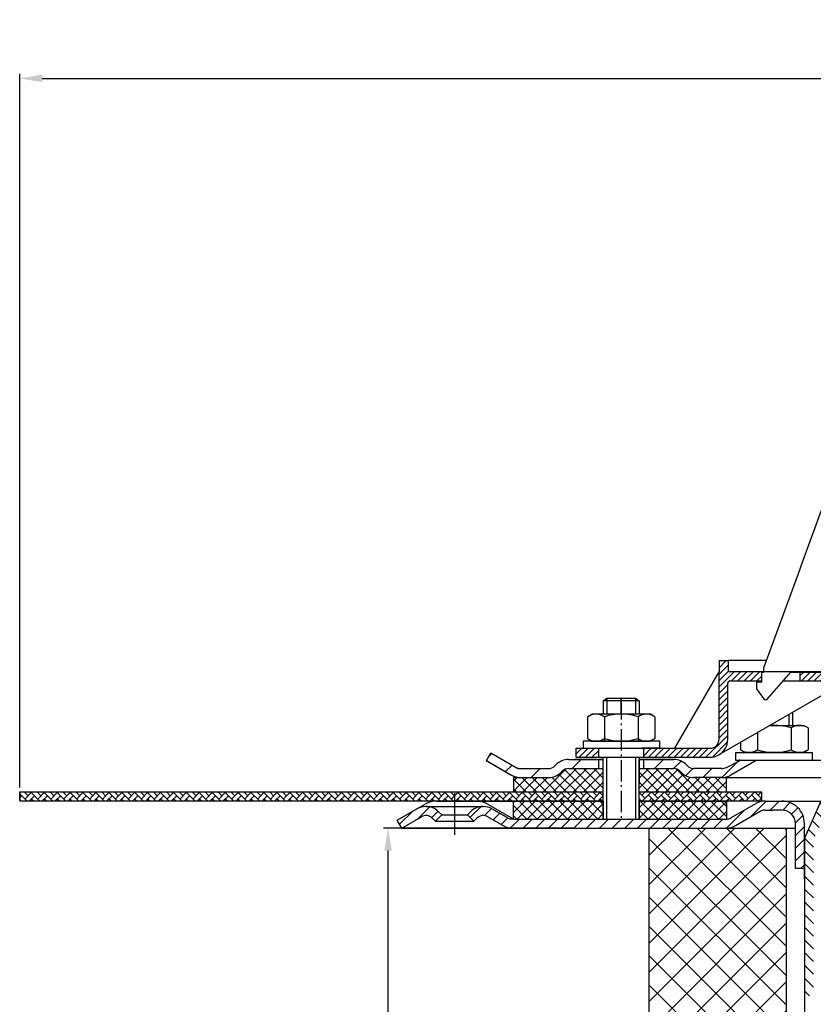
# Model space of a CAD drawing. Units: millimetres. Extents: x 36 to 677, y 19 to 455.
# Drawn here: x 36 to 213, y 236 to 455 of the extents above; entities that cross this region are included whole.
import ezdxf

# ---------------------------------------------------------------- set-up
doc = ezdxf.new("R2010")
doc.units = ezdxf.units.MM
for name, pattern in [('AM_DIN_G_W050', [13.75, 9.75, -1.5, 1, -1.5]), ('AM_DIN_G_W050x2', [6.875, 4.75, -0.875, 0.375, -0.875]), ('STRICHPUNKT', [25.399999999999995, 12.7, -6.349999999999997, 0, -6.349999999999997])]:
    doc.linetypes.add(name, pattern=pattern)
for name, color, linetype, lineweight in [('AM_5', 3, 'Continuous', 25), ('AM_7', 4, 'AM_DIN_G_W050', 25), ('AM_8', 1, 'Continuous', 25)]:
    doc.layers.add(name, color=color, linetype=linetype, lineweight=lineweight)
doc.layers.add('P-0000', color=7, linetype='Continuous')
doc.styles.get("Standard").update_dxf_attribs({"font": 'ISOCP.SHX'})
doc.dimstyles.new('AM_DIN$0', dxfattribs={"dimtxt": 3.5, "dimasz": 3.5, "dimexe": 1, "dimexo": 1, "dimgap": 1.5, "dimtad": 1, "dimdsep": 46, "dimtxsty": 'STANDARD', "dimcen": 0, "dimclrd": 256, "dimclre": 256, "dimclrt": 2, "dimadec": 0, "dimazin": 2, "dimtp": 0.1, "dimtm": 0.1, "dimtfac": 0.71, "dimtdec": 3, "dimtmove": 0, "dimatfit": 3, "dimfxl": 1, "dimlwd": -1, "dimlwe": -1, "dimarcsym": 0})
pattern_1 = [(45, (457.168990107027, 408.6815205990776), (-1.414213562373094, 1.414213562373094), [])]
pattern_2 = [(45, (-2306.319091858085, -842.4687288309309), (-0.7071067811865475, 0.7071067811865476), [])]
pattern_3 = [(45, (0, 0), (-1.122532015133643, 1.122532015133643), []), (135, (0, 0), (-1.122532015133643, -1.122532015133643), [])]

# ---------------------------------------------------------------- blocks, each defined once
blk = doc.blocks.new('*D4')
at = {"layer": 'AM_5', "linetype": 'ByBlock'}
for p, q in [((159.6598861668081, 275.2826119848837), (117.3994779772497, 275.2826119848838)), ((118.3994779772497, 102.7791545899177), (118.3994779772497, 270.2826119848838)), ((236.6315994390424, 97.77915458991762), (117.3994779772497, 97.7791545899177))]:
    blk.add_line(p, q, dxfattribs=at)
at = {"layer": 'AM_5'}
for points in [[(117.5661446439164, 270.2826119848838), (119.232811310583, 270.2826119848838), (118.3994779772497, 275.2826119848838)], [(117.5661446439164, 102.7791545899177), (119.232811310583, 102.7791545899177), (118.3994779772497, 97.7791545899177)]]:
    blk.add_solid(points, dxfattribs=at)
at = {"layer": 'Defpoints', "color": 0}
for p in [(118.3994779772497, 275.2826119848838), (160.6598861668081, 275.2826119848837), (237.6315994390424, 97.77915458991762)]:
    blk.add_point(p, dxfattribs=at)
at = {"layer": 'AM_5', "color": 2, "insert": (111.8994779772497, 183.6104815683862), "char_height": 10, "attachment_point": 5, "rotation": 90}
blk.add_mtext('177.5', dxfattribs=at)
blk = doc.blocks.new('*D6')
at = {"layer": 'AM_5', "linetype": 'ByBlock'}
for p, q in [((36.4742936659689, 284.3137593417976), (36.47429366596891, 443.0123136742476)), ((536.4742936659715, 282.3137593417907), (536.4742936659715, 443.0123136742476)), ((41.47429366596891, 442.0123136742476), (531.4742936659715, 442.0123136742476))]:
    blk.add_line(p, q, dxfattribs=at)
at = {"layer": 'AM_5'}
for points in [[(41.47429366596891, 442.8456470075809), (41.47429366596891, 441.1789803409142), (36.47429366596891, 442.0123136742476)], [(531.4742936659715, 442.8456470075809), (531.4742936659715, 441.1789803409142), (536.4742936659715, 442.0123136742476)]]:
    blk.add_solid(points, dxfattribs=at)
at = {"layer": 'Defpoints', "color": 0}
for p in [(536.4742936659715, 442.0123136742476), (36.4742936659689, 283.3137593417977), (536.4742936659715, 281.3137593417907)]:
    blk.add_point(p, dxfattribs=at)
at = {"layer": 'AM_5', "color": 2, "insert": (286.4742936659703, 448.5123136742475), "char_height": 10, "attachment_point": 5}
blk.add_mtext('{\\Famgdt;o}500', dxfattribs=at)

msp = doc.modelspace()

# ---------------------------------------------------------------- hatches: boundary and pattern name
at = {"layer": 'AM_8'}
h = msp.add_hatch(dxfattribs=at)
h.set_pattern_fill('ANSI37', color=256, scale=0.5, style=0)
h.set_pattern_definition([(45, (19.64929416622521, 118.6756574725197), (-1.122532015133643, 1.122532015133643), []), (135, (19.64929416622521, 118.6756574725197), (-1.122532015133643, -1.122532015133643), [])])
edge = h.paths.add_edge_path()
edge.add_line((146.3100643191807, 283.3137593417977), (166.159028603022, 283.3137593417977))
edge.add_line((166.159028603022, 283.3137593417977), (166.159028603022, 288.5196792467406))
edge.add_line((166.159028603022, 288.5196792467406), (158.5439921718586, 288.5196792467397))
edge.add_arc((158.5439921718584, 286.5196792467409), 1.999999999998859, 89.9999999999935, 134.9999999999787)
edge.add_line((157.1297786094866, 287.9338928091137), (156.8871379223657, 287.6912521219958))
edge.add_arc((154.0587107976182, 290.5196792467405), 3.999999999999896, 270.0000000000521, 315.00000000002854, ccw=False)
edge.add_line((154.0587107976218, 286.5196792467406), (146.3100643191807, 286.5196792467397))
edge.add_line((146.3100643191807, 286.5196792467397), (146.3100643191807, 283.3137593417977))
h = msp.add_hatch(dxfattribs=at)
h.set_pattern_fill('ANSI37', color=256, scale=0.5, style=0)
h.set_pattern_definition([(135, (320.8167504034261, 118.6756574725197), (1.122532015133643, 1.122532015133643), []), (45, (320.8167504034261, 118.6756574725197), (1.122532015133643, -1.122532015133643), [])])
edge = h.paths.add_edge_path()
edge.add_line((174.3070159666287, 283.3137593417977), (193.645962704055, 283.3137593417977))
edge.add_line((193.645962704055, 283.3137593417977), (193.645962704055, 286.5196792467406))
edge.add_line((193.645962704055, 286.5196792467406), (186.407333772029, 286.5196792467397))
edge.add_arc((186.407333772034, 290.5196792467389), 3.999999999999094, 224.9999999999485, 269.9999999999284, ccw=False)
edge.add_line((183.5789066472859, 287.6912521219958), (183.3362659601654, 287.9338928091144))
edge.add_arc((181.9220523977937, 286.5196792467392), 2.000000000000503, 45.00000000007083, 90.00000000005618)
edge.add_line((181.9220523977917, 288.5196792467397), (174.3070159666287, 288.5196792467397))
edge.add_line((174.3070159666287, 288.5196792467397), (174.3070159666287, 283.3137593417977))
h = msp.add_hatch(dxfattribs=at)
h.set_pattern_fill('AR-HBONE', color=256, scale=0.01, style=0)
h.set_pattern_definition([(45, (-1761.310038696974, -680.9471844592626), (1e-16, 1.436840979371063), [3.048, -1.016]), (135, (-1760.591618696974, -680.2287644592625), (1e-16, 1.436840979371063), [3.048, -1.016])])
h.paths.add_polyline_path([(166.159028603023, 283.3137593417977), (36.4742936659689, 283.3137593417977), (36.4742936659689, 281.3137593417977), (166.1590286030221, 281.3137593417977)])
h = msp.add_hatch(dxfattribs=at)
h.set_pattern_fill('AR-HBONE', color=256, scale=0.01, style=0)
h.set_pattern_definition([(45, (19.64929416622527, 121.6756574725197), (1e-16, 1.436840979371063), [3.048, -1.016]), (135, (20.36771416622497, 122.3940774725199), (1e-16, 1.436840979371063), [3.048, -1.016])])
h.paths.add_polyline_path([(201.434697422207, 281.3137593417977), (201.434697422207, 283.3137593417977), (174.159028603023, 283.3137593417977), (174.159028603023, 281.3137593417977)])
h = msp.add_hatch(dxfattribs=at)
h.set_pattern_fill('ANSI37', color=256, scale=0.5, style=0)
h.set_pattern_definition(pattern_3)
h.paths.add_polyline_path([(166.15902860302, 281.2826119848859), (146.2807836239995, 281.2826119848846), (146.2807836239995, 277.2826119848836), (166.15902860302, 277.2826119848836)])
h = msp.add_hatch(dxfattribs=at)
h.set_pattern_fill('ANSI37', color=256, scale=0.5, style=0)
h.set_pattern_definition(pattern_3)
h.paths.add_polyline_path([(175.1590286030207, 281.2826119848855), (174.1590286030199, 281.2826119848859), (174.1590286030199, 277.2826119848836), (193.6166820088624, 277.2826119848836), (193.6459627040524, 281.2826119848855), (175.215565047112, 281.2826119848859)])
h = msp.add_hatch(dxfattribs=at)
h.set_pattern_fill('_U', color=256, scale=4.599999999999996, angle=45, style=0, double=1, pattern_type=0)
h.set_pattern_definition([(45, (-29.86752245236857, -106.2477136665532), (-3.252691193458116, 3.252691193458118), []), (135, (-29.86752245236857, -106.2477136665532), (-3.252691193458118, -3.252691193458116), [])])
h.paths.add_polyline_path([(206.9742936659663, 88.15922392643097), (206.9742936659663, 275.2826119848837), (176.4742936659663, 275.2826119848837), (176.4742936659663, 58.70571629481537)])
at = {"layer": 'P-0000', "linetype": 'Continuous'}
h = msp.add_hatch(dxfattribs=at)
h.set_pattern_fill('_U', color=1, angle=44.99999999999999, style=0, pattern_type=0)
h.set_pattern_definition(pattern_2)
edge = h.paths.add_edge_path()
edge.add_line((201.9830222848212, 310.0140279483109), (201.9830222848212, 309.9648563653289))
edge.add_line((201.9830222848212, 309.9648563653289), (201.4830222848189, 309.9648563653289))
edge.add_line((201.4830222848189, 309.9648563653289), (201.4830222848189, 308.0140279483109))
edge.add_line((201.4830222848189, 308.0140279483109), (194.4221311165035, 308.0140279483109))
edge.add_arc((194.4221311165035, 307.5140279483109), 0.5, 449.9999999999992, 539.9999999999992)
edge.add_line((193.9221311165031, 307.5140279483109), (193.9221311165031, 295.0196792467415))
edge.add_arc((189.9221311165017, 295.0196792467415), 4.000000000000068, 269.9999999999991, 359.99999999999915, ccw=False)
edge.add_line((189.9221311165017, 291.0196792467417), (175.2330222848256, 291.0196792467417))
edge.add_line((175.2330222848256, 291.0196792467417), (175.2330222848256, 293.0196792467415))
edge.add_line((175.2330222848256, 293.0196792467415), (189.9830222848179, 293.0196792467415))
edge.add_arc((189.9830222848179, 295.0196792467415), 1.999999999999999, 269.9999999999992, 359.9999999999992)
edge.add_line((191.9830222848179, 295.0196792467415), (191.9830222848179, 312.5140279483109))
edge.add_line((191.9830222848179, 312.5140279483109), (193.9830222848188, 312.5140279483109))
edge.add_line((193.9830222848188, 312.5140279483109), (193.9830222848188, 310.5140279483109))
edge.add_arc((194.483022284816, 310.5140279483109), 0.5, 539.9999999999992, 629.999999999999)
edge.add_line((194.483022284816, 310.0140279483109), (201.9830222848212, 310.0140279483109))
h = msp.add_hatch(dxfattribs=at)
h.set_pattern_fill('_U', color=1, angle=44.99999999999999, style=0, pattern_type=0)
h.set_pattern_definition(pattern_2)
edge = h.paths.add_edge_path()
edge.add_line((221.4830222848256, 310.0140279483109), (209.9830222848189, 310.0140279483109))
edge.add_line((209.9830222848189, 310.0140279483109), (209.9830222848189, 308.0140279483109))
edge.add_line((209.9830222848189, 308.0140279483109), (220.4290032788887, 308.0140279483109))
edge.add_line((220.4290032788887, 308.0140279483109), (225.9830222848279, 308.0140279483109))
edge.add_line((225.9830222848279, 308.0140279483109), (225.9830222848279, 310.0140279483109))
edge.add_line((225.9830222848279, 310.0140279483109), (224.4830222848279, 310.0140279483109))
edge.add_arc((224.4830222848279, 310.5140279483109), 0.5, 539.9999999999991, 629.9999999999992, ccw=False)
edge.add_line((223.983022284827, 310.5140279483109), (223.983022284827, 312.5140279483109))
edge.add_line((223.983022284827, 312.5140279483109), (221.983022284827, 312.5140279483109))
edge.add_line((221.983022284827, 312.5140279483109), (221.983022284827, 310.5140279483109))
edge.add_arc((221.4830222848256, 310.5140279483109), 0.5, 269.9999999999991, 359.99999999999915, ccw=False)
h = msp.add_hatch(dxfattribs=at)
h.set_pattern_fill('_U', color=3, scale=5, angle=44.99999999999999, style=0, pattern_type=0)
h.set_pattern_definition([(44.99999999999827, (227.2173515076477, 427.1456447411178), (-3.535533905932628, 3.535533905932843), [])])
edge = h.paths.add_edge_path()
edge.add_arc((154.0936252730444, 290.5196792467438), 2, 269.9999999999983, 315.0000000000334)
edge.add_line((155.5078388354188, 289.1054656843707), (155.7504795225379, 289.3481063714907))
edge.add_arc((158.5789066472835, 286.5196792467438), 4, 90.0000000000245, 134.9999999999992, ccw=False)
edge.add_line((158.5789066472827, 290.5196792467438), (161.0165093605107, 290.5196792467438))
edge.add_line((161.0165093605107, 290.5196792467438), (162.4268378893691, 290.5196792467438))
edge.add_line((162.4268378893691, 290.5196792467438), (165.2504795225379, 290.5196792467438))
edge.add_line((165.2504795225379, 290.5196792467438), (165.2504795225379, 288.5196792467438))
edge.add_line((165.2504795225379, 288.5196792467438), (158.578906647285, 288.5196792467447))
edge.add_line((158.5789066472835, 288.5196792467438), (157.750479522537, 288.5196792467447))
edge.add_line((157.7504795225379, 288.5196792467447), (157.1646930849117, 287.9338928091178))
edge.add_line((157.1646930849108, 287.9338928091178), (156.9220523977898, 287.6912521219999))
edge.add_arc((154.0936252730444, 290.5196792467438), 4, 269.9999999999983, 315.00000000001614, ccw=False)
edge.add_line((154.0936252730444, 286.5196792467438), (147.8485557338928, 286.5196792467447))
edge.add_arc((147.8485557338928, 290.5196792467438), 4.000000000000401, 240.0000000000016, 269.9999999999983, ccw=False)
edge.add_line((145.848555733891, 287.0555776316068), (140.2504795225402, 290.2876284391765))
edge.add_line((140.2504795225402, 290.2876284391765), (141.2504795225388, 292.0196792467447))
edge.add_line((141.2504795225388, 292.0196792467447), (146.8485557338919, 288.7876284391766))
edge.add_arc((147.8485557338928, 290.5196792467438), 1.999999999999425, 239.9999999999888, 269.9999999999983)
edge.add_line((147.8485557338928, 288.5196792467447), (154.0936252730444, 288.5196792467447))
h = msp.add_hatch(dxfattribs=at)
h.set_pattern_fill('_U', color=1, angle=44.99999999999999, style=0, pattern_type=0)
h.set_pattern_definition([(45, (19.64929416622521, 118.6756574725197), (-0.7071067811865475, 0.7071067811865476), [])])
h.paths.add_polyline_path([(160.233022284827, 291.0196792467417), (165.233022284827, 291.0196792467417), (165.233022284827, 293.0196792467429), (160.233022284827, 293.0196792467429)])
h = msp.add_hatch(dxfattribs=at)
h.set_pattern_fill('_U', color=3, scale=3, angle=44.99999999999999, style=0, pattern_type=0)
h.set_pattern_definition([(45, (227.1824370322176, 427.1456447411157), (-2.121320343559641, 2.121320343559641), [])])
edge = h.paths.add_edge_path()
edge.add_line((199.2155650471129, 292.0196792467397), (193.6174888357615, 288.7876284391719))
edge.add_line((193.6174888357606, 288.7876284391727), (193.153387220622, 288.5196792467406))
edge.add_line((193.153387220622, 288.5196792467397), (192.6174888357606, 288.5196792467397))
edge.add_line((192.6174888357606, 288.5196792467397), (186.3724192966049, 288.5196792467397))
edge.add_line((186.3724192966049, 288.5196792467397), (185.5439921718585, 288.5196792467397))
edge.add_line((185.5439921718585, 288.5196792467397), (184.9582057342338, 289.1054656843669))
edge.add_line((184.9582057342338, 289.1054656843669), (184.7155650471129, 289.3481063714868))
edge.add_arc((181.8871379223657, 286.5196792467406), 4.000000000000613, 44.99999999999911, 89.99999999999999)
edge.add_line((181.8871379223657, 290.5196792467397), (175.2155650471138, 290.5196792467397))
edge.add_line((175.2155650471138, 290.5196792467397), (175.2155650471138, 288.5196792467406))
edge.add_line((175.2155650471138, 288.5196792467397), (181.8871379223657, 288.5196792467397))
edge.add_line((181.8871379223657, 288.5196792467397), (182.7155650471139, 288.5196792467397))
edge.add_line((182.7155650471139, 288.5196792467397), (183.3013514847386, 287.9338928091137))
edge.add_line((183.3013514847377, 287.9338928091137), (183.5439921718595, 287.6912521219958))
edge.add_arc((186.3724192966049, 290.5196792467397), 3.999999999999423, 224.9999999999822, 270)
edge.add_line((186.3724192966049, 286.5196792467406), (192.6174888357606, 286.5196792467406))
edge.add_arc((192.6174888357606, 290.5196792467397), 4, 270, 299.9999999999967)
edge.add_line((194.6174888357597, 287.0555776316026), (200.2155650471139, 290.2876284391719))
edge.add_line((200.2155650471139, 290.2876284391719), (199.2155650471129, 292.0196792467397))
h = msp.add_hatch(dxfattribs=at)
h.set_pattern_fill('_U', color=3, scale=2, angle=45, style=0, pattern_type=0)
h.set_pattern_definition(pattern_1)
edge = h.paths.add_edge_path()
edge.add_line((208.9742936659605, 266.2826119848836), (208.9742936659605, 275.2826119848837))
edge.add_line((208.9742936659605, 275.2826119848837), (208.9742936659605, 276.2826119848837))
edge.add_arc((205.9742936659605, 276.2826119848837), 3, 0, 90)
edge.add_line((205.9742936659605, 279.2826119848836), (204.0365021964831, 279.2826119848836))
edge.add_line((204.0365021964831, 279.2826119848836), (202.1525803937261, 279.2826119848836))
edge.add_arc((202.1525803937261, 277.2826119848836), 2, 90, 119.9999999999826)
edge.add_line((201.1525803937261, 279.0146627924538), (195.6166820088624, 275.8185103697457))
edge.add_arc((193.6166820088624, 279.2826119848836), 4, 270, 299.9999999999983, ccw=False)
edge.add_line((193.6166820088624, 275.2826119848837), (146.0025803937247, 275.2826119848837))
edge.add_arc((146.0025803937247, 279.2826119848836), 4.000000000000205, 240.0000000000017, 270, ccw=False)
edge.add_line((144.0025803937247, 275.8185103697457), (140.5653253840924, 277.803010474831))
edge.add_arc((139.5653253840924, 276.0709596672628), 1.999999999999401, 59.99999999999008, 135.000000000004)
edge.add_line((138.151111821719, 277.4851732296359), (137.4485505769666, 276.7826119848836))
edge.add_line((137.4485505769666, 276.7826119848836), (136.0343370145934, 278.1968255472571))
edge.add_line((136.0343370145934, 278.1968255472571), (136.7368982593457, 278.8993867920094))
edge.add_arc((139.5653253840924, 276.0709596672628), 4, 90, 135.0000000000008, ccw=False)
edge.add_arc((139.5653253840924, 276.0709596672628), 3.999999999998728, 59.999999999989484, 90, ccw=False)
edge.add_line((141.5653253840924, 279.5350612823991), (145.0025803937247, 277.5505611773156))
edge.add_arc((146.0025803937247, 279.2826119848836), 1.999999999999324, 239.9999999999888, 270)
edge.add_line((146.0025803937247, 277.2826119848836), (174.1807836240009, 277.2826119848836))
edge.add_line((174.1807836240009, 277.2826119848836), (193.6166820088624, 277.2826119848836))
edge.add_line((193.6166820088624, 277.2826119848836), (193.9020362399215, 277.3030734116769))
edge.add_line((193.9020362399215, 277.3030734116769), (194.1951878772389, 277.3681065761028))
edge.add_line((194.1951878772389, 277.3681065761027), (194.6166820088626, 277.5505611773144))
edge.add_line((194.6166820088626, 277.5505611773144), (200.1525803937261, 280.7467136000219))
edge.add_arc((202.1525803937261, 277.2826119848836), 4, 90, 119.99999999999679, ccw=False)
edge.add_line((202.1525803937261, 281.2826119848836), (205.9742936659603, 281.2826119848836))
edge.add_arc((205.9742936659605, 276.2826119848837), 5.000000000000311, 0, 90.00000000000227, ccw=False)
edge.add_line((210.9742936659608, 276.2826119848837), (210.9742936659602, 266.2826119848836))
edge.add_line((210.9742936659602, 266.2826119848836), (208.9742936659605, 266.2826119848836))
h = msp.add_hatch(dxfattribs=at)
h.set_pattern_fill('_U', color=3, scale=2, angle=135, style=0, pattern_type=0)
h.set_pattern_definition([(135, (457.168990107027, 408.6815205990776), (-1.414213562373094, -1.414213562373094), [])])
h.paths.add_polyline_path([(214.6472027506737, 281.2826119848836), (216.4742936659626, 280.4691386987311), (212.974293665959, 272.6080099900705), (212.974293665959, 237.9172972030457), (212.1280202753271, 237.9837170342688), (210.974293665959, 238.0808827237113), (210.9742936659608, 273.0331231134081)])
h = msp.add_hatch(dxfattribs=at)
h.set_pattern_fill('_U', color=3, scale=2, angle=45, style=0, pattern_type=0)
h.set_pattern_definition(pattern_1)
edge = h.paths.add_edge_path()
edge.add_line((121.4307836240009, 275.2826119848837), (120.4307836240009, 277.0146627924538))
edge.add_line((120.4307836240009, 277.0146627924538), (124.7962418639094, 279.5350612823991))
edge.add_arc((126.7962418639094, 276.0709596672628), 4, 90, 120.00000000001049, ccw=False)
edge.add_arc((126.7962418639094, 276.0709596672628), 4.000000000000655, 44.99999999999858, 90, ccw=False)
edge.add_line((129.6246689886562, 278.8993867920094), (130.3272302334085, 278.1968255472571))
edge.add_line((130.3272302334085, 278.1968255472571), (128.9130166710352, 276.7826119848836))
edge.add_line((128.9130166710352, 276.7826119848836), (128.2104554262828, 277.4851732296359))
edge.add_arc((126.7962418639094, 276.0709596672628), 2.000000000000237, 44.99999999999712, 120.0000000000099)
edge.add_line((125.7962418639094, 277.803010474831), (121.4307836240009, 275.2826119848837))

# ---------------------------------------------------------------- linework, layer by layer
for p, q in [((140.2504795225402, 290.2876284391765), (141.2504795225388, 292.0196792467438)), ((166.159028603022, 290.5196792467397), (166.159028603022, 277.2826119848836)), ((166.2155650471119, 285.0196792467388), (166.2155650471119, 291.0196792467417)), ((193.6174888357606, 288.7876284391719), (196.7028749898356, 290.2876284391719)), ((174.1590286030248, 288.5196792467397), (174.1590286030226, 277.2826119848836)), ((146.3100643191807, 286.5196792467406), (146.3100643191807, 283.3137593417977)), ((36.4742936659689, 283.3137593417977), (36.4742936659689, 281.3137593417977)), ((36.4742936659689, 281.3137593417977), (36.4742936659689, 283.3137593417977)), ((36.4742936659689, 283.3137593417977), (166.1590286030221, 283.3137593417977)), ((174.1590286030239, 283.3137593417977), (201.434697422207, 283.3137593417977)), ((201.434697422207, 283.3137593417977), (201.434697422207, 281.3137593417977)), ((36.4742936659689, 281.3137593417977), (166.1590286030221, 281.3137593417977)), ((146.2807836239995, 277.2826119848836), (146.2807836239995, 281.2826119848846)), ((193.6459627040524, 281.2826119848855), (193.6166820088624, 277.2826119848836)), ((176.4742936659663, 58.70571629481537), (176.4742936659663, 275.2826119848837)), ((206.9742936659663, 89.20571629481537), (206.9742936659663, 275.2826119848837))]:
    msp.add_line(p, q)
msp.add_lwpolyline([(36.4742936659689, 283.3137593417977), (36.4742936659689, 281.3137593417977), (166.1590286030221, 281.3137593417977)])
at = {"layer": 'AM_7', "linetype": 'AM_DIN_G_W050x2'}
msp.add_line((170.2056635178189, 304.1669606864547), (170.2056635178189, 277.2826119848836), dxfattribs=at)
at = {"layer": 'P-0000', "color": 7, "linetype": 'Continuous'}
for p, q in [((227.8367179138389, 382.0690980852368), (210.5353518738386, 334.5339855646179)), ((210.5353518738386, 334.5339855646179), (209.5565626575538, 331.8447842944699)), ((209.5565626575538, 331.8447842944699), (201.9830222848212, 311.0366531350527)), ((191.9830222848179, 312.5140279483109), (193.9830222848188, 312.5140279483109)), ((191.9830222848179, 312.5140279483109), (191.9830222848179, 310.0140279483109)), ((202.5207427416996, 312.5140279483109), (193.9830222848188, 312.5140279483109)), ((193.9830222848188, 312.5140279483109), (193.9830222848188, 310.5140279483109)), ((201.9830222848212, 309.9648563653289), (201.9830222848212, 311.0366531350527)), ((201.9830222848212, 309.9648563653289), (201.9830222848212, 311.0366531350527)), ((182.1713304872648, 293.0196792467415), (191.9830222848179, 310.0140279483109)), ((191.9830222848179, 295.0196792467415), (191.9830222848179, 310.0140279483109)), ((201.9830222848212, 310.0140279483109), (194.483022284816, 310.0140279483109)), ((201.4830222848189, 307.7648563653278), (201.4830222848189, 309.9648563653289)), ((201.4830222848189, 309.9648563653289), (201.9830222848212, 309.9648563653289)), ((209.9830222848189, 310.0140279483109), (201.9830222848212, 310.0140279483109)), ((202.7592525513698, 304.0082885965357), (207.9830222848189, 309.9648563653289)), ((204.4732620530969, 310.0140279483109), (203.4732620530955, 310.0140279483109)), ((204.4732620530969, 310.0140279483109), (203.4732620530955, 310.0140279483109)), ((207.9830222848189, 309.9648563653289), (216.207319269953, 309.9648563653289)), ((221.4830222848256, 310.0140279483109), (209.9830222848189, 310.0140279483109)), ((209.9830222848189, 310.0140279483109), (209.9830222848189, 308.0140279483109)), ((220.4290032788887, 308.0140279483109), (191.922131116503, 291.5555776316036)), ((193.9221311165031, 295.0196792467415), (193.9221311165031, 307.5140279483109)), ((194.4221311165035, 308.0140279483109), (201.4830222848189, 308.0140279483109)), ((201.4830222848189, 307.7648563653278), (200.2830222848186, 307.7648563653278)), ((200.2830222848186, 307.7648563653278), (200.2830222848186, 306.2648563653289)), ((206.2721916797589, 308.0140279483109), (209.9830222848189, 308.0140279483109)), ((209.9830222848189, 308.0140279483109), (220.4290032788887, 308.0140279483109)), ((200.2830222848186, 306.2648563653289), (201.8418494768909, 304.0673145941286)), ((166.2330222848256, 303.5669606864548), (167.0330222848258, 304.1669606864547)), ((166.2330222848256, 303.5669606864548), (166.2330222848256, 300.6196792467408)), ((167.0330222848258, 303.5669606864548), (166.2330222848256, 303.5669606864548)), ((167.0330222848258, 304.1669606864547), (170.2330222848256, 304.1669606864547)), ((173.433022284825, 303.5669606864525), (167.0330222848258, 303.5669606864548)), ((170.2330222848256, 304.1669606864547), (173.433022284825, 304.1669606864538)), ((173.433022284825, 304.1669606864538), (174.233022284827, 303.5669606864525)), ((174.233022284827, 303.5669606864525), (173.433022284825, 303.5669606864525)), ((174.233022284827, 303.5669606864525), (174.233022284827, 300.6196792467399)), ((202.3312292789739, 303.8144563653276), (202.3314557009129, 303.8144563653276)), ((162.7274687853589, 300.0391226631388), (162.7274687853589, 296.5066184386478)), ((162.9741403740178, 300.1925356811048), (163.733022284827, 300.6196792467408)), ((166.2330222848247, 300.6196792467408), (163.733022284827, 300.6196792467408)), ((167.0330222848258, 300.6196792467408), (166.2330222848247, 300.6196792467408)), ((166.4802455350938, 300.0391226631388), (166.4802455350938, 294.6196792467407)), ((174.2330222848248, 300.6196792467399), (167.0330222848258, 300.6196792467408)), ((173.9857990345569, 300.0391226631388), (173.9857990345569, 294.6196792467399)), ((176.7330222848248, 300.6196792467399), (174.2330222848248, 300.6196792467399)), ((177.4919041956347, 300.1925356811048), (176.7330222848248, 300.6196792467399)), ((177.738575784291, 300.0391226631388), (177.738575784291, 296.5066184386457)), ((208.284415525164, 301.0023469395007), (208.284415525164, 298.1196792467377)), ((203.2914886199608, 298.1196792467377), (207.484415525162, 298.1196792467377)), ((207.484415525162, 298.1196792467377), (208.284415525164, 298.1196792467377)), ((208.284415525164, 298.1196792467377), (210.7844155251648, 298.1196792467377)), ((211.5432974359721, 297.6925356811029), (210.7844155251648, 298.1196792467377)), ((162.7274687853589, 296.5066184386478), (162.7274687853589, 295.2002358303409)), ((177.738575784291, 296.5066184386457), (177.738575784291, 295.2002358303398)), ((200.5316387754307, 296.5262791960767), (200.5316387754307, 294.0066184386439)), ((208.0371922748948, 297.539122663137), (208.0371922748948, 294.0066184386439)), ((211.7899690246288, 297.539122663137), (211.7899690246288, 294.0066184386439)), ((161.7873241714039, 294.6196792467407), (161.7873241714039, 294.5196792467388)), ((178.7873241714057, 294.6196792467399), (161.7873241714039, 294.6196792467407)), ((161.7873241714039, 294.5196792467388), (161.7873241714039, 293.0196792467429)), ((162.9741403740165, 295.046822812374), (163.733022284827, 294.6196792467407)), ((163.733022284827, 294.6196792467407), (176.7330222848248, 294.6196792467399)), ((177.4919041956347, 295.046822812374), (176.7330222848248, 294.6196792467399)), ((178.7873241714057, 294.5196792467388), (178.7873241714057, 294.6196792467399)), ((178.7873241714057, 293.0196792467415), (178.7873241714057, 294.5196792467388)), ((196.7788620256968, 294.3596125294088), (196.7788620256968, 294.0066184386439)), ((196.7788620256968, 294.0066184386439), (196.7788620256968, 292.7002358303379)), ((200.5316387754307, 294.0066184386439), (200.5316387754307, 292.7002358303379)), ((208.0371922748948, 294.0066184386439), (208.0371922748948, 292.7002358303379)), ((211.7899690246288, 294.0066184386439), (211.7899690246288, 292.7002358303379)), ((141.2504795225388, 292.0196792467447), (146.8485557338919, 288.7876284391766)), ((160.233022284827, 293.0196792467429), (165.233022284827, 293.0196792467429)), ((160.233022284827, 291.0196792467417), (160.233022284827, 293.0196792467429)), ((161.7873241714039, 293.0196792467429), (166.2330222848247, 293.0196792467429)), ((165.2330222848256, 293.0196792467429), (175.2330222848256, 293.0196792467415)), ((165.233022284827, 293.0196792467429), (175.2330222848256, 293.0196792467415)), ((165.233022284827, 291.0196792467417), (165.233022284827, 293.0196792467429)), ((178.7873241714057, 293.0196792467415), (174.733022284827, 293.0196792467415)), ((175.2330222848256, 293.0196792467415), (182.1713304872648, 293.0196792467415)), ((175.2330222848256, 291.0196792467417), (175.2330222848256, 293.0196792467415)), ((182.1713304872648, 293.0196792467415), (189.9830222848179, 293.0196792467415)), ((195.7301136385837, 292.1196792467376), (212.730113638582, 292.1196792467376)), ((195.7301136385837, 292.0196792467377), (195.7301136385837, 292.1196792467376)), ((195.7301136385837, 290.2876284391719), (195.7301136385837, 292.0196792467377)), ((197.0255336143528, 292.5468228123719), (197.7844155251616, 292.1196792467376)), ((210.784415525163, 292.1196792467376), (197.7844155251616, 292.1196792467376)), ((211.5432974359698, 292.5468228123719), (210.784415525163, 292.1196792467376)), ((212.730113638582, 292.1196792467376), (212.730113638582, 290.2876284391719)), ((212.730113638582, 292.1196792467376), (212.730113638582, 292.0196792467377)), ((140.2155650471138, 290.2876284391719), (145.813641258466, 287.0555776316026)), ((140.2504795225402, 290.2876284391765), (145.848555733891, 287.0555776316068)), ((155.7155650471129, 289.3481063714868), (155.4729243599947, 289.1054656843669)), ((158.5439921718577, 290.5196792467397), (160.9815948850834, 290.5196792467397)), ((158.5439921718577, 290.5196792467397), (160.9815948850834, 290.5196792467397)), ((164.7155650471138, 290.5196792467428), (159.7155650471147, 290.5196792467428)), ((160.233022284827, 291.0196792467417), (165.233022284827, 291.0196792467417)), ((160.9815948850834, 290.5196792467397), (162.3919234139445, 290.5196792467397)), ((160.9815948850834, 290.5196792467397), (162.3919234139445, 290.5196792467397)), ((161.7698669336916, 290.5196792467397), (166.2155650471129, 290.5196792467397)), ((162.3919234139445, 290.5196792467397), (165.2155650471138, 290.5196792467397)), ((162.3919234139445, 290.5196792467397), (165.2155650471138, 290.5196792467397)), ((165.2155650471138, 290.5196792467397), (165.2155650471138, 288.5196792467397)), ((165.2155650471138, 290.5196792467397), (166.2155650471129, 290.5196792467397)), ((166.2155650471129, 290.5196792467397), (165.2155650471138, 290.5196792467397)), ((165.2330222848247, 291.0196792467417), (175.2330222848256, 291.0196792467417)), ((165.233022284827, 291.0196792467417), (175.2330222848256, 291.0196792467417)), ((166.159028603022, 290.5196792467397), (166.159028603022, 286.5196792467406)), ((167.0330222848258, 291.0196792467417), (173.433022284825, 291.0196792467417)), ((173.4155650471127, 291.0196792467417), (174.215565047112, 291.0196792467417)), ((174.1590286030211, 290.5196792467397), (174.1590286030211, 286.5196792467406)), ((174.215565047112, 291.0196792467417), (174.215565047112, 285.0196792467388)), ((174.215565047112, 291.0196792467417), (174.7155650471138, 291.0196792467417)), ((174.2155650471129, 290.5196792467397), (175.2155650471138, 290.5196792467397)), ((175.2155650471138, 290.5196792467397), (174.2155650471129, 290.5196792467397)), ((174.2155650471129, 290.5196792467397), (175.2155650471138, 290.5196792467397)), ((175.2155650471138, 290.5196792467397), (174.7155650471138, 290.5196792467428)), ((175.2155650471138, 290.5196792467397), (175.2155650471138, 288.5196792467397)), ((175.2155650471138, 290.5196792467397), (181.8871379223657, 290.5196792467397)), ((180.2155650471129, 290.5196792467397), (175.2155650471138, 290.5196792467397)), ((175.2155650471138, 290.5196792467397), (178.7698669336916, 290.5196792467397)), ((181.8871379223657, 290.5196792467397), (175.2155650471138, 290.5196792467397)), ((175.2330222848256, 291.0196792467417), (180.6442666869035, 291.0196792467417)), ((175.2330222848256, 291.0196792467417), (189.9221311165017, 291.0196792467417)), ((180.6442666869035, 291.0196792467417), (182.6442666869035, 291.0196792467417)), ((184.7155650471129, 289.3481063714868), (184.9582057342338, 289.1054656843669)), ((200.2155650471139, 290.2876284391719), (194.6174888357597, 287.0555776316026)), ((322.9742936659729, 290.2876284391727), (195.7301136385837, 290.2876284391719)), ((147.8136412584659, 288.5196792467397), (154.0587107976199, 288.5196792467397)), ((157.1297786094866, 287.9338928091137), (156.8871379223657, 287.6912521219958)), ((158.5439921718586, 288.5196792467397), (166.159028603022, 288.5196792467397)), ((174.1590286030211, 288.5196792467397), (181.8871379223657, 288.5196792467397)), ((183.3013514847377, 287.9338928091137), (183.5439921718595, 287.6912521219958)), ((192.6174888357606, 288.5196792467397), (186.3724192966049, 288.5196792467397)), ((146.3100643191807, 286.5196792467406), (154.0587107976218, 286.5196792467406)), ((146.7418444887441, 286.5196792467406), (154.0587107976199, 286.5196792467406)), ((192.582707412656, 286.5196792467406), (186.3376378735026, 286.5196792467406)), ((192.6174888357606, 286.5196792467406), (186.3724192966049, 286.5196792467406)), ((192.6174888357629, 286.5196792467406), (186.3724192966065, 286.5196792467406)), ((192.6174888357606, 286.5196792467406), (249.9742936659688, 286.5196792467406)), ((193.645962704055, 283.3137593417977), (193.645962704055, 286.5196792467406)), ((124.7962418639094, 279.5350612823991), (126.6628344315691, 280.6127390038059)), ((129.1628344315709, 281.2826119848836), (138.0128344315694, 281.2826119848836)), ((138.0128344315694, 281.2826119848836), (166.2242936659591, 281.2826119848836)), ((138.0128344315693, 281.2826119848836), (166.2242936659589, 281.2826119848836)), ((146.2807836240013, 277.2826119848836), (140.5128344315694, 280.6127390038059)), ((146.310064319177, 281.2826119848846), (166.1590286030202, 281.2826119848859)), ((166.2242936659591, 281.2826119848836), (166.2242936659591, 277.2826119848836)), ((174.1590286030199, 281.2826119848859), (193.6459627040524, 281.2826119848855)), ((174.2242936659589, 281.2826119848836), (174.2242936659589, 277.2826119848836)), ((202.152580393726, 281.2826119848836), (174.2242936659589, 281.2826119848836)), ((174.2242936659589, 281.2826119848836), (174.2242936659589, 277.2826119848836)), ((202.2178454566782, 281.2826119848836), (174.2895587289102, 281.2826119848836)), ((202.2178454566782, 281.2826119848836), (174.2895587289102, 281.2826119848836)), ((193.645962704055, 280.3137593417977), (193.645962704055, 281.2826119852505)), ((194.6166820088626, 277.5505611773144), (200.1525803937261, 280.7467136000219)), ((202.1525803937261, 281.2826119848836), (205.9742936659603, 281.2826119848836)), ((205.9742936659603, 281.2826119848836), (214.6472027506737, 281.2826119848836)), ((214.6472027506737, 281.2826119848836), (212.9192789583667, 277.4016316048565)), ((126.7962418639094, 280.0709596672628), (139.5653253840924, 280.0709596672628)), ((130.3272302334085, 278.1968255472571), (128.9130166710352, 276.7826119848836)), ((129.6246689886562, 278.8993867920094), (130.3272302334085, 278.1968255472571)), ((130.3272302334085, 278.1968255472571), (136.0343370145934, 278.1968255472571)), ((136.0343370145934, 278.1968255472571), (136.7368982593457, 278.8993867920094)), ((137.4485505769666, 276.7826119848836), (136.0343370145934, 278.1968255472571)), ((141.5653253840924, 279.5350612823991), (145.0025803937247, 277.5505611773156)), ((195.6166820088624, 275.8185103697457), (201.1525803937261, 279.0146627924538)), ((202.1525803937261, 279.2826119848836), (204.0365021964831, 279.2826119848836)), ((205.9742936659605, 279.2826119848836), (204.0365021964831, 279.2826119848836)), ((121.4307836240009, 275.2826119848837), (120.4307836240009, 277.0146627924538)), ((121.4307836240009, 275.2826119848837), (125.7962418639094, 277.803010474831)), ((121.4307836240009, 275.2826119848837), (125.7962418639094, 277.803010474831)), ((128.2104554262828, 277.4851732296359), (128.9130166710352, 276.7826119848836)), ((128.9130166710352, 276.7826119848836), (137.4485505769666, 276.7826119848836)), ((137.4485505769666, 276.7826119848836), (138.151111821719, 277.4851732296359)), ((140.5653253840924, 277.803010474831), (144.0025803937247, 275.8185103697457)), ((146.2807836240013, 277.2826119848836), (146.0025803937247, 277.2826119848836)), ((146.2807836240013, 277.2826119848836), (166.2242936659591, 277.2826119848836)), ((166.2242936659591, 277.2826119848836), (167.024293665959, 277.2826119848836)), ((166.2242936659591, 277.2826119848836), (167.024293665959, 277.2826119848836)), ((167.024293665959, 277.2826119848836), (171.5138899097251, 277.2826119848836)), ((167.024293665959, 277.2826119848836), (173.4242936659592, 277.2826119848836)), ((171.5138899097251, 277.2826119848836), (174.1807836240009, 277.2826119848836)), ((173.4242936659592, 277.2826119848836), (174.2242936659589, 277.2826119848836)), ((174.1807836240009, 277.2826119848836), (193.6166820088624, 277.2826119848836)), ((208.9742936659605, 275.2826119848837), (208.9742936659605, 276.2826119848837)), ((210.9742936659608, 273.0331231134081), (210.9742936659608, 276.2826119848837)), ((212.9192789583667, 277.4016316048565), (212.1481202544258, 275.6695807972882)), ((121.4307836240009, 275.2826119848837), (146.0025803937247, 275.2826119848837)), ((146.0025803937247, 275.2826119848837), (193.6166820088624, 275.2826119848837)), ((146.0025803937247, 275.2826119848837), (193.6166820088624, 275.2826119848837)), ((193.6166820088624, 275.2826119848837), (208.9742936659605, 275.2826119848837)), ((193.6166820088624, 275.2826119848837), (208.9742936659605, 275.2826119848837)), ((206.4742936659674, 275.2826119848837), (208.9742936659619, 275.2826119848837)), ((208.9742936659605, 266.2826119848836), (208.9742936659605, 275.2826119848837)), ((212.1481202544258, 275.6695807972882), (210.9742936659608, 273.0331231134081)), ((210.9742936659608, 273.0331231134081), (210.9742936659607, 272.4859803064264)), ((210.9742936659608, 273.0331231134081), (210.9742936659607, 272.4859803064264)), ((210.9742936659608, 270.1471608858871), (210.9742936659608, 273.0331231134081)), ((210.9742936659607, 272.4859803064264), (210.9742936659603, 267.485980306426)), ((210.9742936659608, 268.2511952357073), (210.9742936659608, 270.1471608858871)), ((210.9742936659607, 264.2826119848834), (210.9742936659608, 268.2511952357073)), ((210.9742936659603, 267.485980306426), (210.9742936659602, 266.2826119848836)), ((210.9742936659602, 266.2826119848836), (208.9742936659605, 266.2826119848836)), ((210.9742936659602, 266.2826119848836), (210.9742936659607, 264.2826119848834)), ((210.9742936659607, 264.2826119848834), (210.9742936659593, 257.4859803064263)), ((210.9742936659607, 264.0029333155595), (210.9742936659607, 264.2826119848834)), ((210.9742936659593, 257.4859803064263), (210.9742936659591, 255.3842961456559)), ((210.9742936659591, 255.3842961456559), (210.9742936659601, 255.2826119848837)), ((210.9742936659591, 255.3842961456559), (210.9742936659601, 255.2826119848837)), ((210.9742936659601, 255.2826119848837), (210.9742936659601, 253.2826119848854)), ((210.9742936659601, 255.2826119848837), (210.974293665959, 253.2826119848853)), ((210.974293665959, 253.2826119848853), (210.974293665959, 250.0342287776883)), ((210.9742936659601, 253.2826119848854), (210.9742936659601, 238.7808827237118)), ((210.974293665959, 250.0342287776883), (210.974293665959, 238.0808827237113)), ((210.9742936659601, 238.7808827237118), (210.9742936659601, 104.4640047376619)), ((210.974293665959, 238.0808827237113), (210.974293665959, 109.7791545899176))]:
    msp.add_line(p, q, dxfattribs=at)
at = {"layer": 'P-0000', "color": 3, "linetype": 'Continuous'}
for p, q in [((167.0330222848258, 304.1669606864547), (167.0330222848258, 300.6196792467408)), ((167.0330222848258, 304.1669606864547), (167.0330222848258, 303.5669606864548)), ((173.433022284825, 304.1669606864538), (173.433022284825, 300.6196792467399)), ((173.433022284825, 304.1669606864538), (173.433022284825, 303.5669606864525)), ((207.4844155251637, 300.5404667241489), (207.4844155251637, 298.1196792467377)), ((166.9783047508128, 291.0196792467417), (166.9783047508128, 277.2826119848836)), ((173.433022284825, 291.0196792467417), (173.433022284825, 277.2826119848836)), ((146.8136412584659, 288.7876284391727), (147.2777428736045, 288.5196792467397)), ((147.2777428736045, 288.5196792467397), (147.8136412584659, 288.5196792467397)), ((146.7418444887441, 286.5196792467406), (147.8136412584659, 286.5196792467406)), ((120.4307836240009, 277.0146627924538), (124.7962418639094, 279.5350612823991))]:
    msp.add_line(p, q, dxfattribs=at)
at = {"layer": 'P-0000', "color": 3, "linetype": 'STRICHPUNKT'}
for p, q in [((170.2330222848256, 300.6196792467408), (170.2330222848256, 304.1669606864547)), ((133.1807836240009, 283.0709596672627), (133.1807836240009, 273.7826119848837))]:
    msp.add_line(p, q, dxfattribs=at)
at = {"layer": 'P-0000', "color": 7, "linetype": 'Continuous'}
for centre, radius, start, end in [((194.483022284816, 310.5140279483109), 0.5, 180, 270), ((194.4221311165035, 307.5140279483109), 0.5, 90, 180), ((202.3312292789739, 304.4144563653286), 0.6000000000000228, 215.3499999999967, 270), ((202.3314557009129, 304.3834563653278), 0.5689999999999894, 270, 318.7499999999986), ((164.6038571602268, 297.297109673791), 3.322569572949884, 119.3733793948352, 124.3842474680224), ((164.6038571602268, 297.297109673791), 3.322569572949122, 55.61575253197758, 119.3733793948352), ((170.2330222848256, 288.2002358303397), 12.41944341639904, 72.41204622603635, 107.5879537739635), ((175.8621874094248, 297.2971096737897), 3.322569572949888, 60.62662060516479, 124.3842474680224), ((175.8621874094248, 297.2971096737878), 3.322569572950149, 55.61575253197758, 60.62662060516479), ((204.284415525163, 285.7002358303379), 12.41944341639904, 72.41204622603635, 94.95831806929613), ((209.913580649761, 294.7971096737878), 3.322569572949122, 60.62662060516479, 124.3842474680224), ((209.913580649761, 294.7971096737878), 3.322569572949884, 55.61575253197758, 60.62662060516479), ((164.6038571602268, 297.9422488196896), 3.322569572950221, 235.6157525319775, 240.6266206051648), ((164.6038571602268, 297.9422488196896), 3.322569572949872, 240.6266206051648, 304.3842474680224), ((170.2330222848256, 307.0391226631379), 12.41944341639904, 252.4120462260364, 287.5879537739637), ((175.8621874094248, 297.9422488196896), 3.322569572950221, 235.6157525319775, 299.3733793948352), ((175.8621874094248, 297.9422488196896), 3.322569572949876, 299.3733793948352, 304.3842474680224), ((189.9830222848179, 295.0196792467415), 2, 270, 0), ((189.9221311165017, 295.0196792467415), 4, 299.9999999999961, 0), ((189.9221311165017, 295.0196792467415), 4.000000000000031, 270, 299.9999999999961), ((198.6552504005628, 295.4422488196869), 3.322569572949876, 235.6157525319775, 240.6266206051648), ((198.6552504005628, 295.4422488196869), 3.322569572950221, 240.6266206051648, 304.3842474680224), ((204.284415525164, 304.539122663137), 12.41944341639904, 252.4120462260364, 287.5879537739637), ((209.913580649761, 295.4422488196869), 3.322569572949872, 235.6157525319775, 299.3733793948352), ((209.913580649761, 295.4422488196869), 3.322569572950221, 299.3733793948352, 304.3842474680224), ((154.0587107976199, 290.5196792467397), 2, 270, 315.0000000000092), ((158.5439921718586, 286.5196792467406), 4, 90.00000000002605, 134.9999999999724), ((181.8871379223657, 286.5196792467406), 4.000000000000613, 45.00000000002763, 90), ((186.3724192966049, 290.5196792467397), 2.000000000000397, 225.0000000000276, 270), ((147.8136412584659, 290.5196792467397), 4.000000000000401, 240.0000000000039, 270), ((147.8485557338928, 290.5196792467438), 4.000000000000401, 240.0000000000039, 270), ((147.8136412584659, 290.5196792467397), 1.999999999999425, 239.999999999966, 270), ((154.0587107976199, 290.5196792467397), 4, 270, 315.0000000000092), ((158.5439921718586, 286.5196792467406), 2, 90, 134.9999999999724), ((181.8871379223657, 286.5196792467406), 2.000000000000311, 45.00000000002763, 90), ((186.3724192966049, 290.5196792467397), 3.999999999999423, 224.9999999999908, 270), ((192.6174888357606, 290.5196792467397), 2, 270, 300.0000000000341), ((192.6174888357606, 290.5196792467397), 4, 270, 299.9999999999961), ((129.1628344315691, 276.2826119848837), 5, 89.99999999998045, 120.0000000000001), ((138.0128344315694, 276.2826119848837), 5.000000000000087, 59.99999999999912, 90), ((202.1525803937261, 277.2826119848836), 4, 90, 119.9999999999979), ((205.9742936659605, 276.2826119848837), 5.000000000000311, 0, 90.00000000000325), ((126.7962418639094, 276.0709596672628), 4, 90, 120.0000000000121), ((126.7962418639094, 276.0709596672628), 4.000000000000655, 45.00000000000015, 90), ((139.5653253840924, 276.0709596672628), 4, 90, 134.9999999999998), ((139.5653253840924, 276.0709596672628), 3.999999999998728, 59.99999999998784, 90), ((202.1525803937261, 277.2826119848836), 2, 90, 119.999999999983), ((205.9742936659605, 276.2826119848837), 3, 0, 90), ((126.7962418639094, 276.0709596672628), 2.000000000000237, 44.99999999999785, 120.0000000000121), ((139.5653253840924, 276.0709596672628), 1.999999999999401, 59.99999999998784, 135.000000000002), ((139.5653253840924, 276.0709596672628), 1.999999999999401, 59.99999999998784, 135.000000000002), ((146.0025803937247, 279.2826119848836), 1.999999999999324, 239.9999999999878, 270), ((193.6166820088624, 279.2826119848836), 2, 270, 300.0000000000122), ((146.0025803937247, 279.2826119848836), 4.000000000000205, 239.9999999999991, 270), ((193.6166820088624, 279.2826119848836), 4, 270, 300)]:
    msp.add_arc(centre, radius, start, end, dxfattribs=at)

# ---------------------------------------------------------------- dimensions: what is measured, and where the dimension line sits
at = {"layer": 'AM_5'}
dim = msp.add_linear_dim(base=(536.4742936659715, 442.0123136742476), p1=(36.4742936659689, 283.3137593417977), p2=(536.4742936659715, 281.3137593417907), text='{\\Famgdt;o}<>', dimstyle='AM_DIN$0', override={"dimtxt": 10, "dimasz": 5, "dimdec": 0}, dxfattribs=at)
dim.commit()
dim.dimension.update_dxf_attribs({"geometry": '*D6', "text_midpoint": (286.4742936659703, 448.5123136742475)})
dim = msp.add_linear_dim(base=(118.3994779772497, 275.2826119848838), p1=(237.6315994390424, 97.77915458991762), p2=(160.6598861668081, 275.2826119848837), angle=90, text='177.5', dimstyle='AM_DIN$0', override={"dimtxt": 10, "dimasz": 5, "dimdec": 0}, dxfattribs=at)
dim.commit()
dim.dimension.update_dxf_attribs({"geometry": '*D4', "text_midpoint": (118.3994779772497, 183.6104815683862), "dimtype": 160})

doc.saveas('drawing.dxf')
